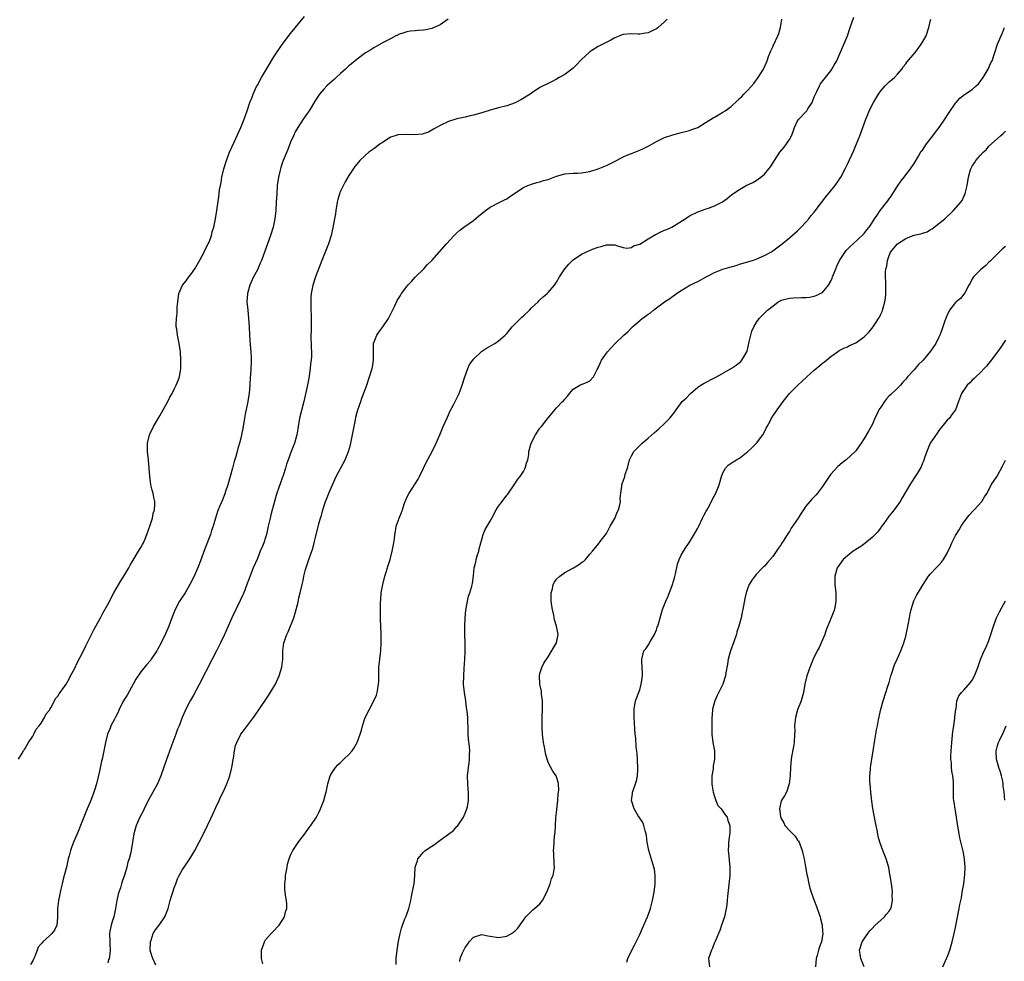
# Model space of a CAD drawing. Units: inches. Extents: x 2619000 to 2622000, y 1491000 to 1494000.
# Drawn here: x 2621148 to 2621385, y 1493642 to 1493869 of the extents above; entities that cross this region are included whole.
import ezdxf

# ---------------------------------------------------------------- set-up
doc = ezdxf.new("R2010")
doc.units = ezdxf.units.IN
doc.header["$MEASUREMENT"] = 0
doc.layers.add('LD26191491_10ft', color=83, linetype='Continuous')

msp = doc.modelspace()

# ---------------------------------------------------------------- linework, layer by layer
at = {"layer": 'LD26191491_10ft'}
for points, elevation in [([(2621147.5, 1493691), (2621148.42, 1493692.42), (2621148.84, 1493693.16), (2621149, 1493693.32), (2621149.91, 1493695), (2621151, 1493696.52), (2621151.26, 1493697), (2621151.81, 1493698.2), (2621152.52, 1493699), (2621153, 1493699.64), (2621153.77, 1493701), (2621154.16, 1493701.84), (2621155, 1493702.77), (2621155.07, 1493702.93), (2621155.33, 1493703.33), (2621156.22, 1493705), (2621156.46, 1493705.54), (2621157, 1493706.15), (2621157.29, 1493706.71), (2621157.54, 1493707), (2621159.03, 1493709), (2621159.69, 1493710.31), (2621160.08, 1493711), (2621161, 1493712.71), (2621161.72, 1493714.28), (2621163, 1493716.69), (2621163.76, 1493718.24), (2621165.77, 1493722.23), (2621166.18, 1493723), (2621167.27, 1493725), (2621167.86, 1493726.14), (2621169, 1493728.18), (2621170.51, 1493731), (2621172.13, 1493733.87), (2621172.89, 1493735), (2621174.11, 1493737), (2621174.38, 1493737.62), (2621175, 1493738.58), (2621175.15, 1493738.85), (2621176.4, 1493741), (2621177, 1493741.92), (2621177.39, 1493742.61), (2621177.58, 1493743), (2621177.99, 1493743.99), (2621178.45, 1493745), (2621179.25, 1493747.25), (2621179.79, 1493749), (2621179.95, 1493750.05), (2621180.24, 1493751), (2621180.35, 1493752.35), (2621180.31, 1493753), (2621180.08, 1493753.92), (2621179.91, 1493755), (2621179.73, 1493755.73), (2621179.4, 1493757), (2621179.13, 1493759), (2621179.01, 1493761), (2621178.8, 1493763), (2621178.55, 1493765), (2621178.55, 1493767), (2621179.05, 1493769), (2621180.04, 1493771), (2621181.57, 1493773.57), (2621182.38, 1493775), (2621183.44, 1493777), (2621183.94, 1493778.06), (2621184.47, 1493779), (2621185, 1493780.01), (2621185.5, 1493781), (2621185.95, 1493782.05), (2621186.28, 1493783), (2621186.49, 1493784.49), (2621186.59, 1493785), (2621186.6, 1493787), (2621186.49, 1493789), (2621186.22, 1493791), (2621185.79, 1493793), (2621185.59, 1493794.41), (2621185.48, 1493795), (2621185.45, 1493795.45), (2621185.51, 1493797), (2621185.67, 1493798.33), (2621185.74, 1493799.74), (2621185.86, 1493801), (2621186.1, 1493803), (2621186.97, 1493805), (2621187.91, 1493806.09), (2621188.51, 1493807), (2621189, 1493807.6), (2621189.93, 1493809), (2621191.22, 1493811.22), (2621192.18, 1493813), (2621192.41, 1493813.59), (2621193.2, 1493815), (2621193.37, 1493815.37), (2621193.99, 1493817), (2621194.16, 1493817.84), (2621194.55, 1493819), (2621194.96, 1493820.96), (2621195.27, 1493823), (2621195.74, 1493826.26), (2621195.93, 1493827.93), (2621196.1, 1493829), (2621196.26, 1493829.74), (2621196.47, 1493831), (2621196.97, 1493833), (2621197.43, 1493834.57), (2621197.57, 1493835), (2621197.94, 1493835.94), (2621198.33, 1493837), (2621199.42, 1493839.42), (2621200.99, 1493843), (2621201.83, 1493845), (2621202.16, 1493845.84), (2621202.57, 1493847), (2621203.23, 1493849), (2621203.72, 1493850.28), (2621203.98, 1493851), (2621204.83, 1493852.83), (2621205, 1493853.17), (2621206.04, 1493855), (2621207, 1493856.64), (2621209, 1493859.94), (2621211, 1493862.97), (2621213, 1493865.62), (2621216.31, 1493869.69)], 8030), ([(2621250.91, 1493869), (2621249, 1493867.71), (2621247.57, 1493867), (2621247, 1493866.79), (2621245.52, 1493866.48), (2621245, 1493866.35), (2621243.7, 1493866.3), (2621243, 1493866.19), (2621241.85, 1493866.15), (2621241, 1493866.02), (2621240.24, 1493865.76), (2621239, 1493865.35), (2621238.78, 1493865.22), (2621238.35, 1493865), (2621237, 1493864.27), (2621235.47, 1493863.47), (2621233.57, 1493862.43), (2621233, 1493862.16), (2621232.31, 1493861.69), (2621231, 1493860.91), (2621229, 1493859.45), (2621227.69, 1493858.31), (2621227, 1493857.78), (2621226.61, 1493857.39), (2621226.18, 1493857), (2621225, 1493855.96), (2621223.97, 1493855), (2621223.48, 1493854.52), (2621223, 1493854.15), (2621221.75, 1493853), (2621221, 1493852.22), (2621219.99, 1493851), (2621219, 1493849.52), (2621217.43, 1493847), (2621217, 1493846.35), (2621216.05, 1493845), (2621214.71, 1493843), (2621214.11, 1493841.89), (2621213.68, 1493841), (2621213, 1493839.44), (2621212.32, 1493837.68), (2621211.22, 1493835), (2621211, 1493834.38), (2621210.67, 1493833.33), (2621210.56, 1493833), (2621210.4, 1493832.4), (2621210.08, 1493831), (2621209.81, 1493829), (2621209.67, 1493827), (2621209.56, 1493825), (2621209.43, 1493823), (2621209.2, 1493821), (2621208.78, 1493819), (2621208.17, 1493817), (2621207.47, 1493815), (2621206.74, 1493813), (2621205.97, 1493811), (2621205.68, 1493810.31), (2621205, 1493808.75), (2621204.11, 1493807), (2621203.19, 1493805), (2621202.61, 1493803), (2621202.49, 1493801), (2621202.68, 1493799), (2621202.91, 1493797), (2621203.03, 1493795), (2621203.11, 1493793), (2621203.29, 1493790.71), (2621203.46, 1493789), (2621203.54, 1493787.54), (2621203.55, 1493787), (2621203.5, 1493786.5), (2621203.45, 1493785), (2621203.33, 1493783.33), (2621203.29, 1493783), (2621203.18, 1493781), (2621203.02, 1493779), (2621202.6, 1493776.6), (2621202.04, 1493773.96), (2621201.89, 1493773), (2621201.48, 1493770.52), (2621201.18, 1493769), (2621201, 1493768.2), (2621200.7, 1493767), (2621200.3, 1493765.7), (2621200.14, 1493765), (2621199.83, 1493763.83), (2621199.42, 1493762.58), (2621199, 1493761), (2621197.89, 1493757), (2621197.34, 1493755.34), (2621197.18, 1493754.82), (2621196.62, 1493753.38), (2621196.42, 1493753), (2621195.95, 1493751.95), (2621195.56, 1493751), (2621195.41, 1493750.59), (2621194.93, 1493749), (2621194.37, 1493747), (2621193.98, 1493746.02), (2621193.69, 1493745), (2621192.39, 1493741.61), (2621191.32, 1493738.68), (2621190.76, 1493737.24), (2621189.78, 1493735), (2621188.78, 1493733), (2621187.6, 1493731), (2621186.3, 1493729), (2621185.21, 1493727), (2621184.41, 1493725), (2621183.67, 1493723), (2621182.88, 1493721.12), (2621181.88, 1493719), (2621181, 1493717.33), (2621180.81, 1493717), (2621179.46, 1493715), (2621179.27, 1493714.73), (2621178.35, 1493713.65), (2621177, 1493711.98), (2621175.8, 1493710.2), (2621175.15, 1493709), (2621173.64, 1493706.36), (2621173, 1493705.38), (2621172.78, 1493705), (2621171.78, 1493703), (2621171.56, 1493702.44), (2621170.9, 1493701.1), (2621170.62, 1493700.62), (2621169.77, 1493699), (2621169.57, 1493698.43), (2621168.93, 1493697), (2621168.46, 1493695), (2621168.08, 1493693), (2621167.65, 1493691), (2621167.53, 1493690.47), (2621167, 1493688.08), (2621166.72, 1493686.72), (2621166.29, 1493685), (2621166.01, 1493684.01), (2621165.67, 1493683), (2621165.46, 1493682.54), (2621164.87, 1493680.87), (2621164.09, 1493679), (2621163.75, 1493678.25), (2621162.46, 1493675), (2621162.02, 1493673.98), (2621161.64, 1493673), (2621160.78, 1493671), (2621160.29, 1493669.71), (2621160.04, 1493669), (2621159.71, 1493667.71), (2621159.5, 1493667), (2621159.06, 1493665), (2621158.56, 1493663), (2621158.38, 1493662.38), (2621158.03, 1493661), (2621157.72, 1493659.72), (2621157.58, 1493659), (2621157.51, 1493658.49), (2621157.19, 1493657), (2621156.95, 1493655), (2621156.93, 1493653.07), (2621156.88, 1493652.88), (2621156.74, 1493651), (2621156.19, 1493649.81), (2621155.57, 1493649), (2621155, 1493648.43), (2621153.38, 1493647), (2621153.19, 1493646.81), (2621153, 1493646.51), (2621152.3, 1493645.7), (2621152.03, 1493645), (2621151.46, 1493643.46), (2621151.26, 1493643), (2621151, 1493642.44), (2621150.46, 1493641.54)], 8040), ([(2621303.59, 1493869), (2621303, 1493868.41), (2621301.4, 1493867), (2621301, 1493866.73), (2621299.85, 1493866.15), (2621299, 1493865.77), (2621298.36, 1493865.64), (2621297, 1493865.42), (2621296.59, 1493865.41), (2621295, 1493865.47), (2621293, 1493865.31), (2621292.76, 1493865.24), (2621292.18, 1493865), (2621291, 1493864.58), (2621290.02, 1493864.02), (2621288.12, 1493863), (2621287, 1493862.44), (2621285.5, 1493861.5), (2621285, 1493861.21), (2621284.88, 1493861.12), (2621283, 1493859.32), (2621282.71, 1493859), (2621281.84, 1493858.16), (2621281, 1493857.28), (2621279, 1493855.75), (2621277.63, 1493855), (2621277, 1493854.61), (2621275.97, 1493854.03), (2621274.63, 1493853.37), (2621273.75, 1493853), (2621273, 1493852.57), (2621271, 1493851.25), (2621270.68, 1493851), (2621268.41, 1493849.59), (2621267, 1493848.89), (2621265, 1493848.18), (2621263, 1493847.69), (2621261, 1493847.13), (2621259, 1493846.47), (2621257, 1493845.91), (2621256.23, 1493845.77), (2621255, 1493845.48), (2621253, 1493845.06), (2621251, 1493844.43), (2621249, 1493843.49), (2621248.08, 1493843), (2621247.42, 1493842.58), (2621246.15, 1493841.85), (2621244.65, 1493841.35), (2621242.81, 1493841.19), (2621241, 1493841.26), (2621239, 1493841.22), (2621238.82, 1493841.18), (2621238.13, 1493841), (2621237, 1493840.64), (2621235, 1493839.3), (2621234.58, 1493839), (2621233.7, 1493838.3), (2621233, 1493837.85), (2621231.85, 1493837), (2621231, 1493836.32), (2621229.66, 1493835), (2621229.34, 1493834.66), (2621228.42, 1493833.57), (2621227, 1493831.44), (2621226.14, 1493829.86), (2621225, 1493827.61), (2621224.77, 1493827), (2621224.38, 1493825.62), (2621224.23, 1493825), (2621223.89, 1493823), (2621223.8, 1493822.2), (2621223.58, 1493821), (2621223.17, 1493818.83), (2621222.75, 1493817), (2621222.11, 1493815), (2621220.51, 1493811), (2621218.96, 1493807), (2621218.32, 1493805), (2621217.93, 1493803), (2621217.87, 1493802.13), (2621217.85, 1493801), (2621217.91, 1493799.91), (2621217.98, 1493797), (2621217.94, 1493795.94), (2621217.95, 1493794.05), (2621217.91, 1493793), (2621217.97, 1493790.03), (2621218.02, 1493789), (2621218.01, 1493788.01), (2621217.94, 1493787), (2621217.83, 1493786.17), (2621217.73, 1493785), (2621217.38, 1493782.62), (2621217, 1493780.67), (2621216.17, 1493777), (2621215.13, 1493773), (2621214.8, 1493771), (2621214.6, 1493769.4), (2621214.53, 1493769), (2621213.97, 1493767), (2621213.16, 1493765), (2621212.4, 1493763), (2621212.03, 1493761.97), (2621211.77, 1493761), (2621211.21, 1493759.21), (2621211, 1493758.6), (2621210.56, 1493757.44), (2621210.12, 1493756.12), (2621209.72, 1493755), (2621209.55, 1493754.45), (2621209.12, 1493753), (2621208.24, 1493749.76), (2621208.06, 1493749), (2621207.62, 1493747), (2621207.2, 1493745), (2621207, 1493744.3), (2621206.56, 1493743), (2621206.25, 1493742.25), (2621205.69, 1493741), (2621205, 1493739.29), (2621204.03, 1493737), (2621203, 1493734.41), (2621202.49, 1493733), (2621201.71, 1493731), (2621201.5, 1493730.5), (2621200.87, 1493729.13), (2621199.8, 1493727), (2621198.85, 1493725), (2621197.09, 1493721), (2621196.16, 1493719), (2621195.18, 1493717), (2621194.15, 1493715), (2621191, 1493708.95), (2621189.63, 1493706.37), (2621188.85, 1493705), (2621187.76, 1493703), (2621187.52, 1493702.48), (2621186.91, 1493701), (2621186.17, 1493699), (2621185.83, 1493698.17), (2621185.42, 1493697), (2621184.19, 1493693.81), (2621183.13, 1493690.87), (2621181.77, 1493687), (2621180.94, 1493685.06), (2621179.87, 1493683), (2621178.77, 1493681), (2621177.75, 1493679), (2621177.51, 1493678.49), (2621176.74, 1493677), (2621175.86, 1493675), (2621175.31, 1493673), (2621175, 1493671), (2621174.65, 1493669), (2621174.55, 1493668.55), (2621174.15, 1493667), (2621173.84, 1493666.16), (2621173.59, 1493665), (2621173.02, 1493663.02), (2621172.45, 1493661.55), (2621172.33, 1493661), (2621172.04, 1493660.04), (2621171.67, 1493659), (2621171.52, 1493658.48), (2621171.2, 1493657), (2621170.89, 1493655), (2621170.57, 1493653.43), (2621170.44, 1493653), (2621170.14, 1493652.14), (2621169.84, 1493651), (2621169.51, 1493649.51), (2621169.45, 1493649), (2621169.49, 1493647), (2621169.47, 1493646.53), (2621169.55, 1493645), (2621169.39, 1493643.39), (2621169.31, 1493643), (2621169.22, 1493642.78), (2621169, 1493641.97)], 8050), ([(2621180.56, 1493641.44), (2621179.85, 1493643), (2621179.61, 1493643.61), (2621179.25, 1493645), (2621179.26, 1493647), (2621179.43, 1493647.43), (2621179.97, 1493649), (2621180.34, 1493649.66), (2621181, 1493650.54), (2621181.38, 1493651), (2621182.76, 1493653), (2621183.54, 1493655), (2621184.06, 1493657), (2621184.27, 1493657.73), (2621184.65, 1493659), (2621185, 1493660.05), (2621185.36, 1493661), (2621185.83, 1493662.17), (2621186.23, 1493663), (2621187, 1493664.42), (2621187.38, 1493665), (2621188.73, 1493667), (2621189.99, 1493669), (2621191.04, 1493670.96), (2621192.35, 1493673.65), (2621192.97, 1493675), (2621194.28, 1493677.72), (2621195, 1493679.32), (2621195.8, 1493681), (2621196.15, 1493681.85), (2621196.76, 1493683), (2621197.65, 1493685), (2621198.36, 1493687), (2621198.87, 1493689), (2621199.16, 1493690.84), (2621199.24, 1493691.24), (2621199.49, 1493693), (2621199.77, 1493694.23), (2621200.04, 1493695), (2621201.06, 1493697), (2621201.88, 1493698.12), (2621204.04, 1493701), (2621204.44, 1493701.56), (2621206.91, 1493705.09), (2621207.71, 1493706.29), (2621209, 1493708.38), (2621209.33, 1493709), (2621209.59, 1493709.59), (2621210.26, 1493711), (2621210.9, 1493713.1), (2621211.12, 1493715), (2621211.15, 1493717), (2621211.38, 1493719), (2621212.06, 1493721), (2621212.38, 1493721.62), (2621213.78, 1493725), (2621214.09, 1493726.09), (2621214.38, 1493727), (2621214.79, 1493728.79), (2621215, 1493729.8), (2621215.3, 1493731), (2621215.76, 1493733), (2621216.01, 1493733.99), (2621216.2, 1493735), (2621216.6, 1493736.6), (2621217.36, 1493739), (2621218.09, 1493741), (2621218.32, 1493741.68), (2621218.71, 1493743), (2621219, 1493744.29), (2621219.9, 1493747.9), (2621220.21, 1493749), (2621220.43, 1493749.57), (2621220.75, 1493751), (2621221.4, 1493753), (2621221.89, 1493754.11), (2621222.19, 1493755), (2621223.06, 1493757), (2621224, 1493759), (2621225, 1493760.92), (2621226.12, 1493763), (2621226.93, 1493765), (2621227.39, 1493766.61), (2621227.93, 1493769), (2621228.64, 1493772.64), (2621228.73, 1493773.27), (2621229, 1493774.45), (2621229.17, 1493775), (2621229.88, 1493777), (2621230.18, 1493777.82), (2621231.31, 1493781), (2621231.76, 1493782.24), (2621232.02, 1493783), (2621232.64, 1493785), (2621232.69, 1493785.31), (2621232.95, 1493787), (2621232.94, 1493789.06), (2621232.98, 1493791), (2621233.73, 1493793), (2621234.25, 1493793.75), (2621235.21, 1493795), (2621236.57, 1493797), (2621238.08, 1493800.08), (2621238.67, 1493801.33), (2621239, 1493801.86), (2621239.42, 1493802.58), (2621239.7, 1493803), (2621241, 1493804.73), (2621241.23, 1493805), (2621242.06, 1493805.94), (2621243, 1493806.92), (2621245.07, 1493809), (2621245.98, 1493810.02), (2621246.97, 1493811), (2621248.71, 1493813), (2621250.53, 1493815), (2621252.33, 1493817), (2621252.67, 1493817.33), (2621253, 1493817.64), (2621253.74, 1493818.26), (2621254.7, 1493819), (2621257, 1493820.6), (2621258.32, 1493821.68), (2621259, 1493822.28), (2621259.88, 1493823), (2621261, 1493823.79), (2621263.33, 1493825), (2621264.45, 1493825.55), (2621265, 1493825.84), (2621265.71, 1493826.29), (2621266.7, 1493827), (2621269, 1493828.53), (2621270.07, 1493829), (2621271, 1493829.36), (2621272.26, 1493829.74), (2621273, 1493829.87), (2621273.82, 1493830.18), (2621275, 1493830.49), (2621275.36, 1493830.64), (2621277, 1493831.26), (2621279, 1493831.81), (2621281, 1493831.96), (2621282.01, 1493832.01), (2621283, 1493832.03), (2621285, 1493832.38), (2621287, 1493833), (2621289, 1493833.83), (2621289.8, 1493834.2), (2621291.4, 1493835), (2621293, 1493835.88), (2621294.52, 1493836.52), (2621295, 1493836.75), (2621297, 1493837.48), (2621298.04, 1493837.96), (2621299.38, 1493838.62), (2621301, 1493839.56), (2621303, 1493840.53), (2621305, 1493841.24), (2621306.43, 1493841.57), (2621307, 1493841.77), (2621308.03, 1493841.97), (2621309, 1493842.24), (2621309.53, 1493842.47), (2621311, 1493843), (2621313, 1493844.22), (2621314.67, 1493845.33), (2621315, 1493845.46), (2621315.96, 1493846.04), (2621317, 1493846.62), (2621317.57, 1493847), (2621319, 1493848.06), (2621320.55, 1493849.45), (2621321, 1493849.94), (2621321.57, 1493850.43), (2621322.06, 1493851), (2621323, 1493851.98), (2621324.43, 1493853.57), (2621325.48, 1493855), (2621326.75, 1493857), (2621326.84, 1493857.16), (2621327.63, 1493859), (2621328.02, 1493860.02), (2621328.37, 1493861), (2621328.56, 1493861.44), (2621329, 1493862.37), (2621329.19, 1493862.81), (2621330.25, 1493865), (2621330.45, 1493865.55), (2621330.9, 1493867), (2621331.22, 1493869)], 8060), ([(2621206.3, 1493641.7), (2621206.04, 1493643), (2621206, 1493645), (2621206.56, 1493646.56), (2621206.69, 1493647), (2621207, 1493647.46), (2621208.34, 1493649), (2621208.63, 1493649.37), (2621210.23, 1493651), (2621211, 1493652.15), (2621211.54, 1493653), (2621211.78, 1493654.22), (2621212.07, 1493655), (2621212.12, 1493656.12), (2621211.99, 1493657), (2621211.76, 1493658.24), (2621211.58, 1493659.58), (2621211.59, 1493661), (2621211.79, 1493662.21), (2621211.81, 1493663), (2621212.14, 1493665), (2621212.28, 1493665.72), (2621212.65, 1493667), (2621213, 1493667.87), (2621213.52, 1493669), (2621215, 1493671.19), (2621216.43, 1493673), (2621217.48, 1493674.52), (2621217.9, 1493675), (2621219.2, 1493677), (2621219.83, 1493678.17), (2621220.21, 1493679), (2621220.98, 1493681.02), (2621221.42, 1493682.58), (2621221.53, 1493683), (2621221.94, 1493685), (2621222.53, 1493687), (2621223, 1493687.77), (2621223.8, 1493689), (2621224.4, 1493689.6), (2621225, 1493690.15), (2621225.85, 1493691), (2621227, 1493692.1), (2621227.8, 1493693), (2621228.31, 1493693.69), (2621229.02, 1493695), (2621229.73, 1493697), (2621230.03, 1493697.97), (2621230.31, 1493699), (2621230.98, 1493701), (2621231.96, 1493703), (2621233.04, 1493705), (2621233.65, 1493706.35), (2621233.86, 1493707), (2621234.01, 1493708.01), (2621234.19, 1493709), (2621234.22, 1493709.78), (2621234.23, 1493712.23), (2621234.26, 1493713), (2621234.45, 1493715), (2621234.69, 1493717), (2621234.79, 1493719), (2621234.76, 1493721.24), (2621234.66, 1493724.66), (2621234.63, 1493727), (2621234.65, 1493728.65), (2621234.71, 1493729.29), (2621234.83, 1493731), (2621235.16, 1493733), (2621235.66, 1493735), (2621235.97, 1493735.97), (2621236.44, 1493737.56), (2621236.92, 1493739), (2621237.46, 1493741), (2621237.84, 1493743), (2621237.97, 1493743.97), (2621238.09, 1493745), (2621238.21, 1493745.79), (2621238.44, 1493747), (2621239.1, 1493749), (2621239.7, 1493750.3), (2621239.9, 1493751), (2621240.31, 1493752.31), (2621240.58, 1493753), (2621240.72, 1493753.28), (2621241, 1493753.97), (2621241.51, 1493755), (2621243, 1493757.22), (2621243.68, 1493758.32), (2621244.03, 1493759), (2621245, 1493760.96), (2621245.63, 1493762.37), (2621247.04, 1493765), (2621248.04, 1493767), (2621248.89, 1493769), (2621249.7, 1493771), (2621250.72, 1493773.28), (2621251, 1493773.85), (2621251.35, 1493774.65), (2621252.23, 1493776.23), (2621252.62, 1493777), (2621253.59, 1493779), (2621254.28, 1493781), (2621254.9, 1493783), (2621255.65, 1493785), (2621256.05, 1493785.95), (2621256.81, 1493787), (2621257, 1493787.22), (2621258.95, 1493789.05), (2621260.14, 1493789.86), (2621262.16, 1493791), (2621263, 1493791.6), (2621264.6, 1493793), (2621265, 1493793.4), (2621266.34, 1493795), (2621267, 1493795.71), (2621268.64, 1493797.36), (2621269, 1493797.65), (2621270.46, 1493799), (2621271, 1493799.54), (2621272.53, 1493801), (2621272.75, 1493801.25), (2621273, 1493801.5), (2621273.8, 1493802.2), (2621274.75, 1493803), (2621275, 1493803.28), (2621276.5, 1493805), (2621277, 1493805.78), (2621277.73, 1493807), (2621278.99, 1493809), (2621279.92, 1493810.08), (2621280.81, 1493811), (2621281, 1493811.14), (2621283, 1493812.47), (2621284.01, 1493813), (2621285.66, 1493813.66), (2621287, 1493814.14), (2621287.7, 1493814.3), (2621289, 1493814.75), (2621289.27, 1493814.73), (2621291, 1493814.71), (2621291.39, 1493814.61), (2621293, 1493814.08), (2621293.93, 1493813.93), (2621295, 1493814.09), (2621295.51, 1493814.49), (2621297, 1493814.93), (2621299, 1493816.19), (2621300.41, 1493817), (2621300.76, 1493817.24), (2621301, 1493817.33), (2621302.11, 1493817.89), (2621303, 1493818.27), (2621303.55, 1493818.45), (2621304.73, 1493819), (2621307.95, 1493821), (2621309, 1493821.69), (2621311, 1493822.66), (2621311.24, 1493822.76), (2621313, 1493823.36), (2621313.59, 1493823.59), (2621315, 1493824.11), (2621316.92, 1493825.08), (2621318.08, 1493825.92), (2621319.19, 1493826.81), (2621321, 1493828.06), (2621322.59, 1493829), (2621324.23, 1493829.77), (2621325, 1493830.23), (2621326.12, 1493831), (2621327, 1493831.75), (2621328.1, 1493833), (2621328.49, 1493833.51), (2621329.39, 1493835), (2621330.7, 1493837), (2621331.73, 1493838.27), (2621332.29, 1493839), (2621333, 1493840.06), (2621333.54, 1493841), (2621333.96, 1493842.04), (2621334.25, 1493843), (2621335, 1493844.61), (2621335.25, 1493845), (2621337.12, 1493846.88), (2621337.2, 1493847), (2621337.48, 1493847.48), (2621338.47, 1493849), (2621339, 1493850.33), (2621339.29, 1493851), (2621339.61, 1493851.61), (2621340.27, 1493853), (2621340.53, 1493853.47), (2621341.74, 1493855), (2621343, 1493856.62), (2621343.26, 1493857), (2621343.9, 1493858.1), (2621344.39, 1493859), (2621345, 1493860.34), (2621345.78, 1493862.22), (2621346.96, 1493865), (2621347.67, 1493867), (2621348.48, 1493869.52)], 8070), ([(2621238.41, 1493641.59), (2621238.38, 1493643), (2621238.61, 1493645), (2621239, 1493647.16), (2621239.38, 1493649), (2621239.69, 1493650.31), (2621239.91, 1493651), (2621240.52, 1493652.52), (2621240.77, 1493653.23), (2621241.46, 1493655), (2621241.94, 1493657), (2621242.11, 1493657.89), (2621242.67, 1493660.67), (2621242.73, 1493661), (2621242.93, 1493663), (2621243.01, 1493665), (2621243.51, 1493666.49), (2621243.63, 1493667), (2621245, 1493668.58), (2621245.39, 1493669), (2621247, 1493670.06), (2621247.6, 1493670.4), (2621248.34, 1493671), (2621249, 1493671.45), (2621251, 1493672.92), (2621252.17, 1493673.83), (2621253, 1493674.73), (2621253.14, 1493674.86), (2621254.58, 1493677), (2621255, 1493677.97), (2621255.41, 1493679), (2621255.53, 1493679.53), (2621255.8, 1493681), (2621255.79, 1493682.21), (2621255.81, 1493683), (2621255.74, 1493683.74), (2621255.61, 1493685), (2621255.54, 1493687), (2621255.79, 1493689), (2621255.96, 1493690.04), (2621256.08, 1493691), (2621256.07, 1493692.07), (2621256.09, 1493693), (2621256.01, 1493693.99), (2621255.81, 1493695.81), (2621255.74, 1493697), (2621255.75, 1493698.25), (2621255.71, 1493699), (2621255.65, 1493699.65), (2621255.64, 1493701), (2621255.51, 1493702.49), (2621255.36, 1493703.36), (2621255.14, 1493705), (2621254.83, 1493707), (2621254.64, 1493709), (2621254.66, 1493711), (2621254.79, 1493712.79), (2621254.92, 1493715), (2621254.97, 1493716.97), (2621254.96, 1493723), (2621255.01, 1493725), (2621255.14, 1493726.86), (2621255.23, 1493727.23), (2621255.54, 1493729), (2621255.84, 1493730.16), (2621256.14, 1493731), (2621256.61, 1493732.61), (2621256.76, 1493733.24), (2621257, 1493735.11), (2621257.19, 1493737), (2621257.6, 1493738.4), (2621257.64, 1493739), (2621257.92, 1493739.92), (2621258.27, 1493741), (2621258.39, 1493741.61), (2621258.81, 1493743), (2621259, 1493743.8), (2621259.33, 1493745), (2621259.79, 1493746.21), (2621261, 1493748.27), (2621261.41, 1493749), (2621262.48, 1493751), (2621263, 1493751.87), (2621263.89, 1493753), (2621265, 1493754.5), (2621265.24, 1493754.76), (2621265.43, 1493755), (2621266.79, 1493757), (2621267.65, 1493758.35), (2621268.2, 1493759), (2621269, 1493760.21), (2621269.47, 1493761), (2621269.77, 1493762.23), (2621270.07, 1493763), (2621270.3, 1493764.3), (2621270.36, 1493765), (2621270.91, 1493767), (2621271.89, 1493769), (2621273, 1493770.61), (2621273.17, 1493770.83), (2621273.33, 1493771), (2621275, 1493773.07), (2621275.89, 1493774.11), (2621276.56, 1493775), (2621277, 1493775.49), (2621278.45, 1493777), (2621278.75, 1493777.25), (2621279, 1493777.61), (2621279.66, 1493778.34), (2621280.11, 1493779), (2621281, 1493780.02), (2621282.63, 1493781), (2621282.88, 1493781.12), (2621283, 1493781.14), (2621284.33, 1493781.67), (2621285, 1493781.97), (2621285.87, 1493783), (2621286.77, 1493784.77), (2621287, 1493785.15), (2621287.84, 1493787), (2621289, 1493788.68), (2621289.26, 1493789), (2621291, 1493790.93), (2621293.15, 1493793), (2621294.16, 1493793.84), (2621295, 1493794.74), (2621295.14, 1493794.86), (2621295.27, 1493795), (2621297, 1493796.55), (2621297.59, 1493797), (2621298.42, 1493797.58), (2621299, 1493798.07), (2621299.59, 1493798.41), (2621300.29, 1493799), (2621301, 1493799.55), (2621303, 1493801.01), (2621304.21, 1493801.79), (2621305, 1493802.39), (2621305.38, 1493802.62), (2621305.87, 1493803), (2621307, 1493803.76), (2621309.06, 1493805), (2621311, 1493805.92), (2621312.95, 1493807), (2621315, 1493808.05), (2621317, 1493808.86), (2621318.66, 1493809.34), (2621319, 1493809.46), (2621320.21, 1493809.79), (2621321, 1493810.05), (2621323, 1493810.66), (2621323.25, 1493810.75), (2621324.14, 1493811), (2621325, 1493811.29), (2621327, 1493812.14), (2621328.57, 1493813), (2621329, 1493813.28), (2621331.26, 1493815), (2621333, 1493816.41), (2621335, 1493818.12), (2621335.42, 1493818.58), (2621335.85, 1493819), (2621337, 1493820.2), (2621337.68, 1493821), (2621338.24, 1493821.76), (2621339, 1493822.58), (2621339.17, 1493822.83), (2621339.31, 1493823), (2621340.2, 1493824.2), (2621340.78, 1493825), (2621341, 1493825.25), (2621341.75, 1493826.25), (2621344.04, 1493829), (2621345.25, 1493830.75), (2621345.4, 1493831), (2621346.46, 1493833), (2621347, 1493834.11), (2621348.54, 1493837.46), (2621349.18, 1493839), (2621349.94, 1493841), (2621351.4, 1493845), (2621351.88, 1493846.12), (2621352.23, 1493847), (2621353.24, 1493849), (2621354.45, 1493851), (2621355, 1493851.76), (2621356.08, 1493853), (2621356.52, 1493853.48), (2621357, 1493853.93), (2621358.28, 1493855), (2621359, 1493855.79), (2621360.03, 1493857), (2621360.41, 1493857.59), (2621361, 1493858.32), (2621361.28, 1493858.72), (2621363.27, 1493861), (2621364.02, 1493861.98), (2621364.74, 1493863), (2621365, 1493863.47), (2621365.89, 1493865), (2621366.58, 1493867), (2621367, 1493868.77), (2621367.06, 1493869)], 8080), ([(2621253.75, 1493642.25), (2621253.84, 1493643), (2621254.4, 1493644.4), (2621255, 1493645.66), (2621255.59, 1493646.41), (2621255.98, 1493647), (2621257, 1493648.17), (2621259, 1493648.75), (2621260.48, 1493648.48), (2621261, 1493648.36), (2621263, 1493648.04), (2621265, 1493648.4), (2621266.12, 1493649), (2621266.67, 1493649.33), (2621267, 1493649.64), (2621267.67, 1493650.33), (2621269, 1493652.27), (2621269.57, 1493653), (2621271.3, 1493654.7), (2621271.68, 1493655), (2621273, 1493656.16), (2621273.6, 1493657), (2621274.63, 1493659), (2621275.43, 1493661), (2621275.76, 1493662.24), (2621276.15, 1493663), (2621276.45, 1493664.45), (2621276.49, 1493665), (2621276.4, 1493665.6), (2621276.3, 1493668.3), (2621276.22, 1493669), (2621276.33, 1493669.67), (2621276.46, 1493672.46), (2621276.68, 1493673.32), (2621276.71, 1493675), (2621276.84, 1493676.84), (2621277, 1493678.16), (2621277.3, 1493681), (2621277.39, 1493682.61), (2621277.48, 1493683), (2621277.55, 1493683.55), (2621277.46, 1493685), (2621277.41, 1493685.41), (2621277, 1493686.69), (2621276.88, 1493687), (2621276.09, 1493688.09), (2621275.64, 1493689), (2621275, 1493690.19), (2621274.32, 1493692.32), (2621274.26, 1493693), (2621274.13, 1493693.87), (2621273.88, 1493695), (2621273.6, 1493697), (2621273.5, 1493698.5), (2621273.49, 1493699), (2621273.54, 1493701), (2621273.62, 1493703), (2621273.64, 1493703.64), (2621273.6, 1493705), (2621273.38, 1493706.62), (2621273.35, 1493707.35), (2621272.98, 1493709.02), (2621272.87, 1493711), (2621273, 1493711.58), (2621273.41, 1493713), (2621273.93, 1493714.07), (2621275, 1493715.59), (2621276.95, 1493719), (2621277.39, 1493721), (2621277.01, 1493722.99), (2621276.48, 1493724.48), (2621276.43, 1493725), (2621276.34, 1493725.66), (2621276, 1493727), (2621275.86, 1493727.86), (2621275.73, 1493729), (2621275.68, 1493730.32), (2621275.69, 1493731), (2621275.98, 1493731.98), (2621276.18, 1493733), (2621276.46, 1493733.54), (2621277, 1493734.28), (2621277.77, 1493735), (2621279, 1493735.92), (2621281.06, 1493737), (2621282.3, 1493737.7), (2621283, 1493738.27), (2621283.46, 1493738.54), (2621283.95, 1493739), (2621285, 1493740.3), (2621285.66, 1493741), (2621287.16, 1493742.84), (2621287.26, 1493743), (2621288.07, 1493744.07), (2621289, 1493745.26), (2621289.93, 1493747), (2621291, 1493748.88), (2621291.61, 1493750.39), (2621291.88, 1493751), (2621292.18, 1493752.18), (2621292.34, 1493753), (2621292.31, 1493753.69), (2621292.45, 1493755), (2621292.69, 1493756.69), (2621292.71, 1493757), (2621292.8, 1493757.2), (2621293, 1493757.9), (2621293.38, 1493759), (2621293.52, 1493759.52), (2621294.03, 1493761), (2621294.56, 1493763), (2621295, 1493763.97), (2621295.61, 1493765), (2621296.28, 1493765.72), (2621297.63, 1493767), (2621299, 1493768.18), (2621300.51, 1493769.49), (2621301, 1493769.95), (2621301.57, 1493770.43), (2621303, 1493771.77), (2621304.21, 1493773), (2621304.6, 1493773.4), (2621305.47, 1493774.53), (2621305.78, 1493775), (2621307.24, 1493777), (2621308.14, 1493777.86), (2621309.24, 1493779), (2621311, 1493780.48), (2621311.71, 1493781), (2621312.53, 1493781.47), (2621315, 1493782.71), (2621315.46, 1493783), (2621319.01, 1493785), (2621320.22, 1493785.78), (2621321, 1493786.43), (2621321.31, 1493786.69), (2621321.61, 1493787), (2621322.79, 1493789), (2621322.85, 1493789.15), (2621323.36, 1493791.36), (2621323.71, 1493793), (2621324.01, 1493793.99), (2621324.46, 1493795), (2621325, 1493795.97), (2621325.73, 1493797), (2621327, 1493798.3), (2621327.38, 1493798.62), (2621327.74, 1493799), (2621329, 1493800.01), (2621330.32, 1493801), (2621330.77, 1493801.23), (2621331, 1493801.39), (2621333, 1493801.94), (2621333.99, 1493802.01), (2621335.92, 1493802.08), (2621337, 1493802.07), (2621337.82, 1493802.18), (2621339, 1493802.37), (2621339.47, 1493802.53), (2621340.45, 1493803), (2621341, 1493803.3), (2621342.43, 1493805), (2621343, 1493806.01), (2621343.31, 1493806.69), (2621343.4, 1493807), (2621343.61, 1493807.61), (2621344.16, 1493809), (2621344.42, 1493809.58), (2621345.05, 1493810.95), (2621346.66, 1493813.34), (2621347, 1493813.71), (2621347.64, 1493814.36), (2621348.38, 1493815), (2621350.77, 1493817.23), (2621351, 1493817.5), (2621351.64, 1493818.36), (2621352.19, 1493819), (2621353, 1493820.18), (2621353.52, 1493821), (2621354.12, 1493821.88), (2621354.86, 1493823), (2621356.67, 1493825.33), (2621357, 1493825.84), (2621357.52, 1493826.48), (2621359, 1493828.89), (2621359.9, 1493830.1), (2621360.6, 1493831), (2621361, 1493831.54), (2621362.14, 1493833), (2621363, 1493834.31), (2621364.06, 1493836.06), (2621364.75, 1493837.25), (2621365, 1493837.54), (2621366.01, 1493839), (2621367.56, 1493841), (2621368.14, 1493841.86), (2621369.02, 1493843), (2621370.4, 1493845), (2621371.43, 1493846.57), (2621373, 1493848.81), (2621373.15, 1493849), (2621374.01, 1493849.99), (2621375.11, 1493850.89), (2621377, 1493852.13), (2621377.98, 1493853), (2621378.49, 1493853.51), (2621379, 1493854.09), (2621379.64, 1493855), (2621380.83, 1493857), (2621381.49, 1493858.51), (2621381.79, 1493859), (2621382.46, 1493861), (2621383.06, 1493863), (2621383.93, 1493865), (2621384.27, 1493865.73), (2621384.76, 1493867)], 8090), ([(2621293.88, 1493642.12), (2621294.13, 1493643), (2621295, 1493644.88), (2621295.75, 1493646.25), (2621296.11, 1493647), (2621297, 1493648.77), (2621297.7, 1493650.3), (2621298.86, 1493653), (2621299.42, 1493654.58), (2621299.56, 1493655), (2621300.1, 1493657), (2621300.5, 1493659), (2621300.74, 1493661), (2621300.73, 1493661.27), (2621300.75, 1493663), (2621300.52, 1493664.52), (2621300.42, 1493665), (2621299.2, 1493669), (2621298.81, 1493671), (2621298.61, 1493672.61), (2621298.52, 1493673), (2621298.28, 1493673.72), (2621298.02, 1493675), (2621297.74, 1493675.74), (2621297, 1493676.78), (2621296.93, 1493676.93), (2621296.65, 1493677.35), (2621295.64, 1493679), (2621294.99, 1493681), (2621295.26, 1493682.74), (2621295.29, 1493683), (2621295.42, 1493683.42), (2621296.01, 1493685), (2621296.26, 1493685.74), (2621296.5, 1493687), (2621296.52, 1493688.52), (2621296.58, 1493689), (2621296.4, 1493692.4), (2621296.15, 1493693.85), (2621296.08, 1493696.08), (2621295.92, 1493697), (2621295.79, 1493698.21), (2621295.73, 1493699.73), (2621295.64, 1493701), (2621295.64, 1493703), (2621296.01, 1493705), (2621297, 1493707.63), (2621297.38, 1493709), (2621297.59, 1493710.41), (2621297.65, 1493711), (2621297.66, 1493711.66), (2621297.62, 1493713), (2621297.48, 1493714.52), (2621297.47, 1493715), (2621297.99, 1493717), (2621298.45, 1493717.55), (2621299.26, 1493718.74), (2621299.38, 1493719), (2621300.55, 1493721), (2621301, 1493722.13), (2621301.23, 1493722.77), (2621301.35, 1493723), (2621301.53, 1493723.53), (2621301.93, 1493725), (2621302.52, 1493727), (2621303.25, 1493729), (2621303.83, 1493730.17), (2621304.91, 1493733), (2621305.36, 1493734.64), (2621305.6, 1493735.6), (2621306.1, 1493737.9), (2621306.51, 1493739), (2621307, 1493740.07), (2621307.5, 1493741), (2621308.07, 1493741.93), (2621309, 1493743.21), (2621310.44, 1493745.56), (2621311, 1493746.53), (2621311.14, 1493746.86), (2621311.19, 1493747), (2621312.12, 1493749), (2621312.41, 1493749.59), (2621313, 1493750.61), (2621313.12, 1493750.88), (2621313.43, 1493751.43), (2621314.25, 1493753), (2621314.48, 1493753.52), (2621315.28, 1493755), (2621316.09, 1493757), (2621316.66, 1493759), (2621317, 1493759.88), (2621317.62, 1493761), (2621318.32, 1493761.68), (2621319.5, 1493762.5), (2621320.29, 1493763), (2621321, 1493763.39), (2621323, 1493765.01), (2621324.03, 1493765.97), (2621325.08, 1493767), (2621326.61, 1493769), (2621327, 1493769.76), (2621327.4, 1493770.6), (2621327.66, 1493771), (2621328.45, 1493772.45), (2621328.73, 1493773), (2621330.05, 1493775), (2621331.53, 1493777), (2621332.17, 1493777.83), (2621333.05, 1493779), (2621335.01, 1493781), (2621336.08, 1493781.92), (2621337.2, 1493783), (2621339, 1493784.6), (2621340.32, 1493785.68), (2621341, 1493786.27), (2621341.43, 1493786.57), (2621341.97, 1493787), (2621343, 1493787.88), (2621344.55, 1493789), (2621345, 1493789.31), (2621346.12, 1493789.88), (2621347, 1493790.21), (2621347.5, 1493790.5), (2621349, 1493791.14), (2621351, 1493792.59), (2621351.44, 1493793), (2621352.2, 1493793.8), (2621353.17, 1493795), (2621354.49, 1493797), (2621354.68, 1493797.32), (2621355, 1493798.04), (2621355.31, 1493798.69), (2621355.43, 1493799), (2621355.57, 1493799.57), (2621355.99, 1493801), (2621356.13, 1493801.87), (2621356.23, 1493803), (2621356.18, 1493804.18), (2621356.22, 1493805.78), (2621356.13, 1493807), (2621356.12, 1493808.12), (2621356.23, 1493809), (2621356.42, 1493809.58), (2621356.58, 1493811), (2621357, 1493812.18), (2621357.37, 1493813), (2621359.01, 1493815), (2621361, 1493816.25), (2621362.81, 1493817), (2621363, 1493817.07), (2621364.61, 1493817.39), (2621365, 1493817.55), (2621366.15, 1493817.85), (2621367, 1493818.42), (2621367.4, 1493818.6), (2621367.83, 1493819), (2621369, 1493819.86), (2621370.38, 1493821), (2621370.71, 1493821.29), (2621371, 1493821.57), (2621371.76, 1493822.24), (2621372.5, 1493823), (2621374.25, 1493825), (2621374.57, 1493825.43), (2621375, 1493826.34), (2621375.25, 1493826.75), (2621375.32, 1493827), (2621375.38, 1493827.38), (2621375.82, 1493829), (2621376.11, 1493831), (2621376.54, 1493832.54), (2621376.64, 1493833), (2621377, 1493833.69), (2621377.56, 1493834.44), (2621377.91, 1493835), (2621379, 1493836.34), (2621379.64, 1493837), (2621380.38, 1493837.62), (2621381, 1493838.45), (2621383.78, 1493841), (2621384.48, 1493841.52), (2621385, 1493842.12)], 8100), ([(2621385, 1493814.36), (2621384.26, 1493813.74), (2621383, 1493812.52), (2621381.25, 1493810.75), (2621381, 1493810.54), (2621380.25, 1493809.75), (2621379, 1493808.7), (2621377.31, 1493807), (2621377, 1493806.54), (2621376.48, 1493805.52), (2621376.18, 1493805), (2621375.22, 1493803.22), (2621375.08, 1493802.92), (2621375, 1493802.85), (2621374.17, 1493801.83), (2621373.15, 1493801), (2621373, 1493800.85), (2621371.56, 1493799), (2621371.39, 1493798.61), (2621371, 1493797.87), (2621370.75, 1493797.25), (2621370.63, 1493797), (2621370.41, 1493796.41), (2621369.72, 1493794.28), (2621369.21, 1493793), (2621369, 1493792.54), (2621368.24, 1493791), (2621367, 1493789.16), (2621365.16, 1493787), (2621365.08, 1493786.92), (2621365, 1493786.83), (2621364.05, 1493785.95), (2621363.31, 1493785), (2621363, 1493784.69), (2621361.46, 1493783), (2621361.24, 1493782.76), (2621361, 1493782.41), (2621360.34, 1493781.66), (2621359.73, 1493781), (2621359, 1493780.27), (2621357.32, 1493778.68), (2621357, 1493778.41), (2621356.36, 1493777.64), (2621355.87, 1493777), (2621355, 1493775.68), (2621354.57, 1493775), (2621354.08, 1493773.92), (2621353.61, 1493773), (2621353, 1493771.57), (2621352.08, 1493769.92), (2621351, 1493768.1), (2621350.27, 1493767), (2621349, 1493765.17), (2621348.87, 1493765), (2621346.68, 1493763), (2621345.73, 1493762.27), (2621344.63, 1493761.37), (2621343, 1493759.53), (2621342.6, 1493759), (2621341, 1493756.58), (2621339.8, 1493755), (2621339.43, 1493754.57), (2621338.44, 1493753.56), (2621337, 1493751.87), (2621336.4, 1493751), (2621335.81, 1493750.19), (2621335.1, 1493749), (2621333.47, 1493746.53), (2621333, 1493745.74), (2621332.68, 1493745.32), (2621331.65, 1493743.65), (2621331.14, 1493742.86), (2621331, 1493742.61), (2621330.31, 1493741.69), (2621329, 1493739.77), (2621327.74, 1493738.26), (2621327, 1493737.45), (2621326.78, 1493737.22), (2621326.54, 1493737), (2621325, 1493735.38), (2621324.66, 1493735), (2621323.94, 1493734.06), (2621323.35, 1493733), (2621323, 1493732.19), (2621322.64, 1493731), (2621322.33, 1493729.67), (2621321.84, 1493727), (2621321.69, 1493726.31), (2621321.38, 1493725), (2621320.83, 1493723), (2621320.4, 1493721.6), (2621320.25, 1493721), (2621319.9, 1493719.9), (2621319.58, 1493719), (2621319.41, 1493718.59), (2621318.86, 1493717), (2621318.3, 1493715), (2621318.13, 1493713.87), (2621317.71, 1493711.71), (2621317.64, 1493711), (2621317.03, 1493709), (2621315.67, 1493706.33), (2621315.08, 1493705), (2621314.54, 1493703), (2621314.42, 1493701.58), (2621314.35, 1493701), (2621314.33, 1493700.33), (2621314.34, 1493699), (2621314.37, 1493697.63), (2621314.37, 1493697), (2621314.6, 1493695), (2621314.96, 1493692.96), (2621314.98, 1493691), (2621314.67, 1493689.33), (2621314.69, 1493689), (2621314.68, 1493688.68), (2621314.39, 1493687), (2621314.34, 1493685.66), (2621314.37, 1493685), (2621314.44, 1493684.44), (2621314.68, 1493683), (2621315, 1493681.96), (2621315.34, 1493681), (2621315.83, 1493679.83), (2621316.58, 1493679), (2621317.56, 1493677.56), (2621318.02, 1493677), (2621318.22, 1493676.22), (2621318.71, 1493675), (2621318.72, 1493673.28), (2621318.37, 1493671), (2621318.36, 1493670.36), (2621318.3, 1493669), (2621318.37, 1493668.37), (2621318.71, 1493665), (2621318.68, 1493663), (2621318.11, 1493657.89), (2621318.05, 1493657), (2621317.94, 1493655.94), (2621317.82, 1493655), (2621317.38, 1493653), (2621316.69, 1493651), (2621316.29, 1493649.71), (2621315.94, 1493649), (2621315.12, 1493647.12), (2621315.06, 1493646.94), (2621315, 1493646.84), (2621314.51, 1493645.49), (2621314.27, 1493645), (2621313.59, 1493643), (2621313.62, 1493642.38), (2621313.77, 1493641)], 8110), ([(2621385, 1493791.77), (2621383.88, 1493790.12), (2621383.08, 1493789), (2621381.34, 1493786.66), (2621381, 1493786.24), (2621380.45, 1493785.55), (2621379.88, 1493785), (2621379, 1493784.05), (2621377.84, 1493783), (2621377.44, 1493782.56), (2621377, 1493782.16), (2621376.45, 1493781.55), (2621375.79, 1493781), (2621374.41, 1493779), (2621373.73, 1493777), (2621372.97, 1493775), (2621372.08, 1493773.92), (2621371.52, 1493773), (2621371, 1493772.52), (2621369, 1493770.06), (2621368.55, 1493769.45), (2621366.92, 1493767), (2621366.06, 1493765), (2621365.49, 1493763.49), (2621365.29, 1493762.71), (2621365, 1493762.17), (2621364.7, 1493761.3), (2621363.72, 1493759.72), (2621363.31, 1493759), (2621362.4, 1493757.6), (2621362, 1493757), (2621360.17, 1493753.83), (2621359.63, 1493753), (2621358.23, 1493751), (2621357, 1493749.49), (2621355.7, 1493747.7), (2621355.12, 1493746.88), (2621355, 1493746.74), (2621354.29, 1493745.71), (2621353.69, 1493745), (2621353, 1493744.36), (2621351.16, 1493742.84), (2621350.18, 1493742.18), (2621349, 1493741.42), (2621348.73, 1493741.27), (2621348.35, 1493741), (2621347, 1493739.93), (2621345.96, 1493739), (2621345.54, 1493738.46), (2621344.52, 1493737), (2621343.93, 1493735), (2621343.96, 1493733), (2621344.16, 1493731), (2621344.2, 1493729), (2621343.85, 1493727), (2621343.08, 1493725), (2621341.9, 1493722.1), (2621341.52, 1493721), (2621340.67, 1493719), (2621340.15, 1493717.85), (2621339.7, 1493717), (2621338.75, 1493715), (2621337.9, 1493713), (2621337.21, 1493711), (2621336.76, 1493709), (2621336.39, 1493707), (2621336.07, 1493705.93), (2621335.82, 1493705), (2621335, 1493702.87), (2621334.49, 1493701), (2621334.28, 1493699), (2621334.29, 1493697.71), (2621334.27, 1493697), (2621334.16, 1493695), (2621334, 1493694), (2621333.56, 1493691.56), (2621333.45, 1493691), (2621333.25, 1493689), (2621333.16, 1493687.16), (2621333.16, 1493687), (2621332.99, 1493685.01), (2621332.34, 1493683), (2621331.85, 1493682.15), (2621331, 1493680.96), (2621330.61, 1493679), (2621330.85, 1493677.15), (2621331, 1493676.72), (2621331.65, 1493675.65), (2621331.95, 1493675), (2621333, 1493673.79), (2621334.41, 1493672.41), (2621335, 1493671.52), (2621335.24, 1493671.24), (2621335.34, 1493671), (2621335.49, 1493670.51), (2621336.08, 1493669), (2621336.26, 1493668.26), (2621336.54, 1493667), (2621336.91, 1493665.09), (2621337.24, 1493663.24), (2621337.37, 1493662.63), (2621337.68, 1493661), (2621337.93, 1493659.93), (2621338.22, 1493659), (2621338.98, 1493656.98), (2621339.54, 1493655.54), (2621340.06, 1493653.94), (2621340.39, 1493653), (2621340.52, 1493652.52), (2621340.88, 1493651), (2621341, 1493649.47), (2621341.02, 1493649), (2621340.73, 1493647), (2621340.22, 1493645.78), (2621340.04, 1493645), (2621339.7, 1493643.7), (2621339.45, 1493643), (2621339.32, 1493641)], 8120), ([(2621350.97, 1493641), (2621350.18, 1493643), (2621350.02, 1493644.02), (2621349.9, 1493645), (2621350.5, 1493647), (2621351, 1493647.71), (2621351.86, 1493649), (2621352.36, 1493649.64), (2621353, 1493650.28), (2621353.69, 1493651), (2621355, 1493652.27), (2621355.88, 1493653), (2621356.34, 1493653.66), (2621357, 1493654.43), (2621357.4, 1493655), (2621357.56, 1493655.56), (2621357.86, 1493657), (2621357.77, 1493658.23), (2621357.82, 1493659), (2621357.75, 1493659.75), (2621357.55, 1493661), (2621357.49, 1493661.49), (2621357.24, 1493663), (2621357.21, 1493663.21), (2621356.91, 1493664.91), (2621356.31, 1493667), (2621355.53, 1493669), (2621354.77, 1493671), (2621354.38, 1493672.38), (2621354.26, 1493673), (2621354.11, 1493673.89), (2621353.87, 1493675), (2621353.7, 1493675.7), (2621353.1, 1493679.1), (2621352.87, 1493680.87), (2621352.61, 1493683), (2621352.41, 1493685), (2621352.38, 1493685.62), (2621352.35, 1493687), (2621352.5, 1493688.5), (2621352.52, 1493689), (2621352.58, 1493689.42), (2621352.87, 1493691), (2621353.2, 1493693), (2621353.57, 1493695.57), (2621353.8, 1493697), (2621354.01, 1493697.99), (2621354.18, 1493699), (2621354.46, 1493700.46), (2621355.05, 1493703), (2621355.61, 1493705), (2621356.8, 1493708.8), (2621357, 1493709.4), (2621357.44, 1493711), (2621357.68, 1493711.68), (2621358.33, 1493713.67), (2621358.96, 1493715), (2621359.84, 1493717), (2621360.56, 1493719), (2621361, 1493720.54), (2621361.11, 1493721), (2621361.69, 1493723.69), (2621361.91, 1493725), (2621362.05, 1493725.95), (2621362.32, 1493727), (2621362.95, 1493729.05), (2621363.62, 1493730.38), (2621365.18, 1493733), (2621366.52, 1493735), (2621367, 1493735.54), (2621368.36, 1493737), (2621368.68, 1493737.32), (2621369, 1493737.69), (2621369.64, 1493738.36), (2621370.09, 1493739), (2621371, 1493740.58), (2621371.81, 1493742.19), (2621372.09, 1493743), (2621373, 1493744.78), (2621373.1, 1493745), (2621373.83, 1493746.17), (2621374.31, 1493747), (2621375, 1493747.98), (2621376.29, 1493749.71), (2621377.25, 1493750.75), (2621377.5, 1493751), (2621379.31, 1493753), (2621379.93, 1493754.07), (2621380.62, 1493755), (2621381.6, 1493757), (2621383, 1493759.05), (2621384.39, 1493761.61), (2621385, 1493762.89)], 8130), ([(2621369.94, 1493641), (2621370.85, 1493643), (2621371, 1493643.36), (2621371.6, 1493645), (2621372.18, 1493647), (2621372.68, 1493649), (2621373, 1493650.46), (2621373.86, 1493655), (2621374.03, 1493656.03), (2621374.23, 1493657), (2621374.39, 1493657.61), (2621374.6, 1493659), (2621374.97, 1493661), (2621375.24, 1493663.24), (2621375.31, 1493665), (2621375.16, 1493666.84), (2621375.17, 1493667), (2621374.84, 1493668.84), (2621374.03, 1493672.03), (2621373.84, 1493673), (2621373.65, 1493674.35), (2621373.43, 1493675.43), (2621373.23, 1493677), (2621373, 1493678.5), (2621372.9, 1493679), (2621372.64, 1493680.64), (2621372.56, 1493681), (2621372.52, 1493681.48), (2621372.47, 1493683), (2621372.52, 1493684.52), (2621372.52, 1493685), (2621372.5, 1493685.5), (2621372.37, 1493687), (2621372.11, 1493688.11), (2621372.04, 1493689), (2621372.02, 1493689.98), (2621371.86, 1493691), (2621371.84, 1493691.84), (2621371.93, 1493693), (2621372.03, 1493693.97), (2621372.1, 1493695), (2621372.37, 1493697.63), (2621372.55, 1493699), (2621372.83, 1493700.83), (2621372.83, 1493701), (2621372.82, 1493701.18), (2621373.06, 1493703), (2621373.1, 1493703.1), (2621373.33, 1493705), (2621373.81, 1493706.19), (2621374.39, 1493707), (2621375, 1493707.59), (2621376.59, 1493709.41), (2621377, 1493710), (2621377.58, 1493711), (2621378.36, 1493713), (2621378.49, 1493713.51), (2621379.02, 1493714.98), (2621379.87, 1493717), (2621380.27, 1493717.73), (2621381, 1493719.52), (2621381.5, 1493721), (2621382.12, 1493723), (2621382.85, 1493725), (2621383, 1493725.33), (2621383.57, 1493726.43), (2621385, 1493729.08)], 8140), ([(2621384.87, 1493681.13), (2621384.65, 1493683), (2621384.45, 1493684.45), (2621384.46, 1493685), (2621384.36, 1493685.64), (2621384.05, 1493687), (2621383.81, 1493687.81), (2621383.4, 1493689), (2621382.82, 1493691), (2621382.79, 1493692.79), (2621382.75, 1493693), (2621383, 1493693.93), (2621383.26, 1493694.74), (2621383.36, 1493695), (2621383.64, 1493695.64), (2621384.51, 1493697.49), (2621385.15, 1493699)], 8150)]:
    msp.add_lwpolyline(points, dxfattribs=dict(at, elevation=elevation))

doc.saveas('drawing.dxf')
